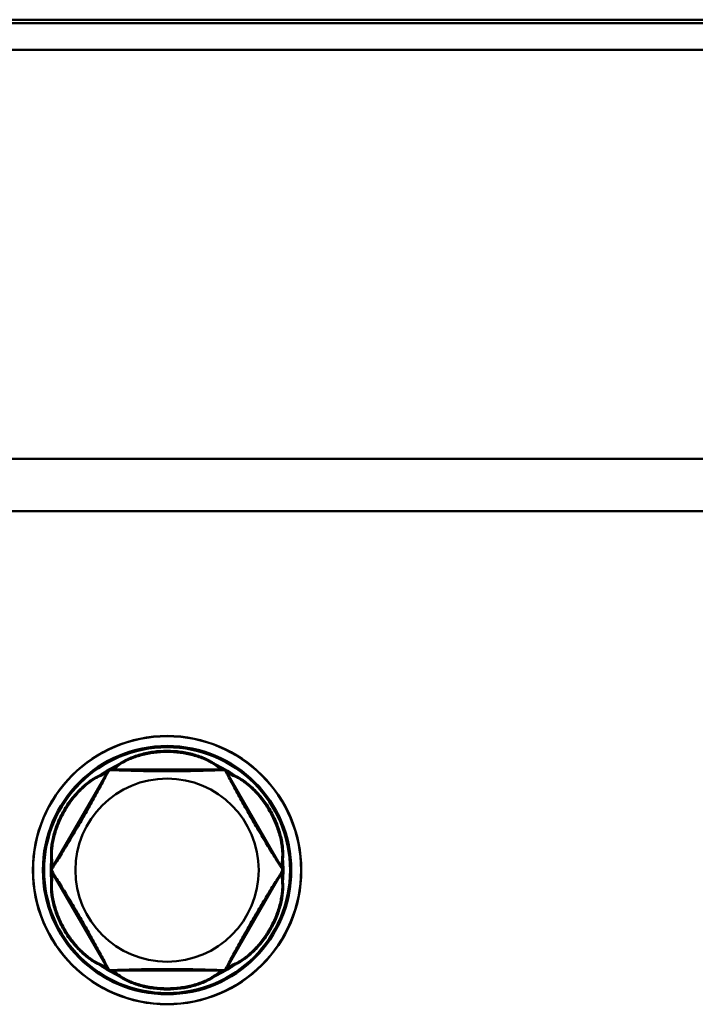
# Model space of a CAD drawing. Units: millimetres. Extents: x -139 to 100, y -184 to 148.
# Drawn here: x -44 to 0, y 84 to 148 of the extents above; entities that cross this region are included whole.
import ezdxf

# ---------------------------------------------------------------- set-up
doc = ezdxf.new("R2010")
doc.units = ezdxf.units.MM
doc.layers.add('AM_0', color=7, linetype='CONTINUOUS', lineweight=50)

# ---------------------------------------------------------------- blocks, each defined once
blk = doc.blocks.new('LABSEALCLTX0_40')
at = {"layer": 'AM_0'}
for p, q in [((85, 147.5), (-85, 147.5)), ((83.651, 147.272), (-83.651, 147.272)), ((-83.651, 145.545), (83.651, 145.545)), ((65.41, 119.108), (-65.41, 119.108)), ((-65.41, 115.725), (65.41, 115.725)), ((-41.573, 92.643), (-37.985, 98.857)), ((-37.738, 99), (-30.562, 99)), ((-30.315, 98.857), (-26.727, 92.643)), ((-37.985, 86.143), (-41.573, 92.357)), ((-26.727, 92.357), (-30.315, 86.143)), ((-30.562, 86), (-37.738, 86))]:
    blk.add_line(p, q, dxfattribs=at)
for radius in [8.677, 8.663, 8.029, 7.95, 7.948, 5.924]:
    blk.add_circle((-34.15, 92.5), radius, dxfattribs=at)
for centre, radius, start, end in [((-34.15, 92.5), 7.521, 114.45086, 125.54914), ((-34.15, 92.5), 7.521, 54.45086, 65.54914), ((-37.812, 98.757), 0.2, 120.33865, 150), ((-34.15, 92.5), 7.45, 119.66135, 120.33865), ((-37.738, 98.8), 0.2, 90, 119.66135), ((-34.15, 92.5), 6.9, 111.14981, 111.15064), ((-34.15, 92.5), 6.5, 99.88808, 99.92729), ((-34.15, 92.5), 6.5, 80.08739, 80.11192), ((-34.15, 92.5), 6.9, 68.84991, 68.85079), ((-34.15, 92.5), 7.3, 62.30713, 62.30728), ((-30.562, 98.8), 0.2, 60.33865, 90), ((-34.15, 92.5), 7.45, 59.66135, 60.33865), ((-30.488, 98.757), 0.2, 30, 59.66135), ((-34.15, 92.5), 7.3, 122.30713, 122.30728), ((-34.15, 92.5), 6.9, 128.84991, 128.85079), ((-34.15, 92.5), 6.9, 51.14981, 51.15064), ((-34.15, 92.5), 6.5, 140.08739, 140.11192), ((-34.15, 92.5), 6.5, 39.88808, 39.92729), ((-34.15, 92.5), 6.5, 159.88808, 159.92729), ((-34.15, 92.5), 6.5, 20.08739, 20.11192), ((-34.15, 92.5), 7.521, 174.45086, 185.54914), ((-34.15, 92.5), 6.9, 171.14981, 171.15064), ((-34.15, 92.5), 6.9, 8.84991, 8.85079), ((-34.15, 92.5), 7.521, 354.45086, 5.54914), ((-41.4, 92.543), 0.2, 150, 179.66135), ((-34.15, 92.5), 7.45, 179.66135, 180.33865), ((-41.4, 92.457), 0.2, 180.33865, 210), ((-34.15, 92.5), 7.3, 2.30713, 2.30728), ((-26.9, 92.543), 0.2, 0.33865, 30), ((-26.9, 92.457), 0.2, 330, 359.66135), ((-34.15, 92.5), 7.45, 359.66135, 0.33865), ((-34.15, 92.5), 7.3, 182.30713, 182.30728), ((-34.15, 92.5), 6.9, 188.84991, 188.85079), ((-34.15, 92.5), 6.9, 351.14981, 351.15064), ((-34.15, 92.5), 6.5, 200.08739, 200.11192), ((-34.15, 92.5), 6.5, 339.88808, 339.92729), ((-34.15, 92.5), 6.5, 219.88808, 219.92729), ((-34.15, 92.5), 6.5, 320.08739, 320.11192), ((-34.15, 92.5), 6.9, 231.14981, 231.15064), ((-34.15, 92.5), 6.9, 308.84991, 308.85079), ((-34.15, 92.5), 7.521, 234.45086, 245.54914), ((-37.812, 86.243), 0.2, 210, 239.66135), ((-34.15, 92.5), 7.45, 239.66135, 240.33865), ((-37.738, 86.2), 0.2, 240.33865, 270), ((-34.15, 92.5), 7.3, 242.30713, 242.30728), ((-34.15, 92.5), 6.9, 248.84991, 248.85079), ((-34.15, 92.5), 6.5, 260.08739, 260.11192), ((-34.15, 92.5), 6.5, 279.88808, 279.92729), ((-34.15, 92.5), 6.9, 291.14981, 291.15064), ((-34.15, 92.5), 7.521, 294.45086, 305.54914), ((-30.562, 86.2), 0.2, 270, 299.66135), ((-34.15, 92.5), 7.45, 299.66135, 300.33865), ((-30.488, 86.243), 0.2, 300.33865, 330), ((-34.15, 92.5), 7.3, 302.30713, 302.30728)]:
    blk.add_arc(centre, radius, start, end, dxfattribs=at)
for centre, major_axis, ratio, start_param, end_param in [((-37.182, 99.168), (-0.121, 0.159), 0.753986, 5.495379, 5.992798), ((-31.118, 99.168), (0.121, 0.159), 0.753986, 0.290387, 0.787806), ((-37.949, 98.675), (-0.105, 0.17), 0.904553, 0, 0.53875), ((-37.598, 98.878), (-0.095, 0.176), 0.904553, 5.744436, 6.283185), ((-30.702, 98.878), (0.095, 0.176), 0.904553, 0, 0.53875), ((-30.351, 98.675), (0.105, 0.17), 0.904553, 5.744436, 6.283185), ((-38.409, 98.46), (-0.078, 0.184), 0.753986, 0.290387, 0.787806), ((-29.891, 98.46), (0.078, 0.184), 0.753986, 5.495379, 5.992798), ((-41.441, 93.208), (-0.198, -0.025), 0.753986, 5.495379, 5.992798), ((-26.859, 93.208), (0.198, -0.025), 0.753986, 0.290387, 0.787806), ((-41.397, 92.703), (-0.2, 0.006), 0.904553, 5.744436, 6.283185), ((-26.903, 92.703), (0.2, 0.006), 0.904553, 0, 0.53875), ((-41.441, 91.792), (-0.198, 0.025), 0.753986, 0.290387, 0.787806), ((-41.397, 92.297), (-0.2, -0.006), 0.904553, 0, 0.53875), ((-26.903, 92.297), (0.2, -0.006), 0.904553, 5.744436, 6.283185), ((-26.859, 91.792), (0.198, 0.025), 0.753986, 5.495379, 5.992798), ((-38.409, 86.54), (-0.078, -0.184), 0.753986, 5.495379, 5.992798), ((-37.949, 86.325), (-0.105, -0.17), 0.904553, 5.744436, 6.283185), ((-30.351, 86.325), (0.105, -0.17), 0.904553, 0, 0.53875), ((-29.891, 86.54), (0.078, -0.184), 0.753986, 0.290387, 0.787806), ((-37.598, 86.122), (-0.095, -0.176), 0.904553, 0, 0.53875), ((-37.182, 85.832), (-0.121, -0.159), 0.753986, 0.290387, 0.787806), ((-31.118, 85.832), (0.121, -0.159), 0.753986, 5.495379, 5.992798), ((-30.702, 86.122), (0.095, -0.176), 0.904553, 5.744436, 6.283185)]:
    blk.add_ellipse(centre, major_axis=major_axis, ratio=ratio, start_param=start_param, end_param=end_param, dxfattribs=at)
for points, knots in [([(-37.263, 99.347), (-37.184, 99.406), (-37.091, 99.467), (-36.988, 99.526), (-36.976, 99.533), (-36.963, 99.541), (-36.949, 99.548), (-36.903, 99.574), (-36.855, 99.6), (-36.805, 99.625), (-36.78, 99.638), (-36.755, 99.65), (-36.73, 99.663), (-36.717, 99.669), (-36.704, 99.675), (-36.691, 99.681), (-36.685, 99.684), (-36.678, 99.687), (-36.672, 99.69), (-36.667, 99.693), (-36.661, 99.695), (-36.656, 99.698), (-36.417, 99.808), (-36.156, 99.904), (-35.88, 99.982), (-35.604, 100.06), (-35.32, 100.119), (-35.031, 100.158), (-34.742, 100.197), (-34.445, 100.218), (-34.151, 100.218), (-33.857, 100.218), (-33.566, 100.198), (-33.277, 100.159), (-32.988, 100.12), (-32.7, 100.061), (-32.427, 99.984), (-32.29, 99.945), (-32.156, 99.902), (-32.026, 99.855), (-31.895, 99.807), (-31.768, 99.755), (-31.649, 99.7), (-31.53, 99.645), (-31.417, 99.587), (-31.314, 99.527), (-31.288, 99.512), (-31.263, 99.497), (-31.238, 99.482), (-31.201, 99.46), (-31.166, 99.437), (-31.132, 99.414), (-31.115, 99.403), (-31.099, 99.392), (-31.083, 99.38), (-31.067, 99.369), (-31.052, 99.358), (-31.037, 99.347)], [0, 0, 0, 0, 0.000440251, 0.000440251, 0.000440251, 0.000495282, 0.000495282, 0.000495282, 0.000687892, 0.000687892, 0.000687892, 0.000784197, 0.000784197, 0.000784197, 0.00083235, 0.00083235, 0.00083235, 0.000856426, 0.000856426, 0.000856426, 0.000875215, 0.000875215, 0.000875215, 0.001755922, 0.001755922, 0.001755922, 0.002638603, 0.002638603, 0.002638603, 0.003521979, 0.003521979, 0.003521979, 0.00440251, 0.00440251, 0.00440251, 0.005283013, 0.005283013, 0.005283013, 0.005723264, 0.005723264, 0.005723264, 0.006163515, 0.006163515, 0.006163515, 0.006603766, 0.006603766, 0.006603766, 0.006713828, 0.006713828, 0.006713828, 0.006878923, 0.006878923, 0.006878923, 0.00696147, 0.00696147, 0.00696147, 0.007044017, 0.007044017, 0.007044017, 0.007044017]), ([(-31.118, 99.345), (-31.158, 99.373), (-31.2, 99.401), (-31.246, 99.43), (-31.292, 99.458), (-31.341, 99.486), (-31.392, 99.514), (-31.491, 99.568), (-31.597, 99.619), (-31.709, 99.668), (-31.714, 99.67), (-31.718, 99.672), (-31.723, 99.674), (-31.835, 99.722), (-31.954, 99.768), (-32.075, 99.81), (-32.081, 99.812), (-32.086, 99.814), (-32.092, 99.816), (-32.214, 99.857), (-32.339, 99.895), (-32.466, 99.929), (-32.472, 99.931), (-32.477, 99.932), (-32.483, 99.934), (-32.745, 100.003), (-33.021, 100.056), (-33.297, 100.091), (-33.3, 100.091), (-33.303, 100.092), (-33.307, 100.092), (-33.586, 100.127), (-33.867, 100.145), (-34.151, 100.145), (-34.434, 100.145), (-34.72, 100.127), (-34.998, 100.092), (-35.002, 100.091), (-35.005, 100.091), (-35.009, 100.09), (-35.284, 100.055), (-35.555, 100.003), (-35.819, 99.933), (-35.825, 99.932), (-35.83, 99.93), (-35.836, 99.929), (-35.964, 99.894), (-36.09, 99.856), (-36.211, 99.815), (-36.275, 99.793), (-36.337, 99.77), (-36.398, 99.747), (-36.464, 99.721), (-36.529, 99.695), (-36.592, 99.668), (-36.619, 99.656), (-36.646, 99.643), (-36.673, 99.631), (-36.715, 99.612), (-36.755, 99.592), (-36.795, 99.573), (-36.815, 99.563), (-36.834, 99.553), (-36.853, 99.543), (-36.863, 99.538), (-36.872, 99.533), (-36.882, 99.528), (-36.891, 99.523), (-36.9, 99.518), (-36.91, 99.513), (-37.011, 99.458), (-37.103, 99.401), (-37.182, 99.345)], [0, 0, 0, 0, 0.000214441, 0.000214441, 0.000214441, 0.000428882, 0.000428882, 0.000428882, 0.000841007, 0.000841007, 0.000841007, 0.000857764, 0.000857764, 0.000857764, 0.001268134, 0.001268134, 0.001268134, 0.001286646, 0.001286646, 0.001286646, 0.001697913, 0.001697913, 0.001697913, 0.001715528, 0.001715528, 0.001715528, 0.002563093, 0.002563093, 0.002563093, 0.002573292, 0.002573292, 0.002573292, 0.003431056, 0.003431056, 0.003431056, 0.004288821, 0.004288821, 0.004288821, 0.004299549, 0.004299549, 0.004299549, 0.005146585, 0.005146585, 0.005146585, 0.005164273, 0.005164273, 0.005164273, 0.005575467, 0.005575467, 0.005575467, 0.005789908, 0.005789908, 0.005789908, 0.006021109, 0.006021109, 0.006021109, 0.006121621, 0.006121621, 0.006121621, 0.006277426, 0.006277426, 0.006277426, 0.006355328, 0.006355328, 0.006355328, 0.00639428, 0.00639428, 0.00639428, 0.006433231, 0.006433231, 0.006433231, 0.006862113, 0.006862113, 0.006862113, 0.006862113]), ([(-37.913, 98.93), (-37.913, 98.93), (-37.938, 98.883), (-37.981, 98.803), (-38.002, 98.763), (-38.028, 98.714), (-38.056, 98.661), (-38.085, 98.608), (-38.116, 98.549), (-38.15, 98.486), (-38.217, 98.36), (-38.293, 98.218), (-38.372, 98.072), (-38.45, 97.925), (-38.534, 97.77), (-38.619, 97.614), (-38.788, 97.301), (-38.963, 96.982), (-39.141, 96.662), (-39.32, 96.341), (-39.503, 96.018), (-39.688, 95.696), (-39.874, 95.374), (-40.062, 95.056), (-40.25, 94.741), (-40.438, 94.427), (-40.627, 94.116), (-40.815, 93.811), (-40.908, 93.658), (-41, 93.51), (-41.088, 93.367), (-41.176, 93.225), (-41.26, 93.09), (-41.335, 92.969), (-41.41, 92.849), (-41.476, 92.742), (-41.524, 92.665), (-41.572, 92.588), (-41.6, 92.544), (-41.6, 92.544)], [0, 0, 0, 0, 0.000562207, 0.000562207, 0.000562207, 0.00084331, 0.00084331, 0.00084331, 0.001124414, 0.001124414, 0.001124414, 0.001686621, 0.001686621, 0.001686621, 0.002248828, 0.002248828, 0.002248828, 0.003373241, 0.003373241, 0.003373241, 0.004497655, 0.004497655, 0.004497655, 0.005622069, 0.005622069, 0.005622069, 0.006746483, 0.006746483, 0.006746483, 0.00730869, 0.00730869, 0.00730869, 0.007870897, 0.007870897, 0.007870897, 0.008433103, 0.008433103, 0.008433103, 0.00899531, 0.00899531, 0.00899531, 0.00899531]), ([(-37.985, 98.857), (-37.985, 98.857), (-37.985, 98.857), (-37.986, 98.857), (-37.988, 98.855), (-38, 98.848), (-38.02, 98.836), (-38.042, 98.821), (-38.075, 98.8), (-38.118, 98.773)], [0, 0, 0, 0, 0.0000428547, 0.0000428547, 0.0000428547, 0.0003428375, 0.0003428375, 0.0003428375, 0.0006856749, 0.0006856749, 0.0006856749, 0.0006856749]), ([(-38.054, 98.845), (-38.009, 98.873), (-37.974, 98.894), (-37.926, 98.922), (-37.913, 98.93), (-37.913, 98.93)], [0, 0, 0, 0, 0.0003600301, 0.0003600301, 0.0007200602, 0.0007200602, 0.0007200602, 0.0007200602]), ([(-37.837, 98.974), (-37.837, 98.974), (-37.824, 98.981), (-37.776, 99.008), (-37.74, 99.028), (-37.693, 99.053)], [0, 0, 0, 0, 0.0003599466, 0.0003599466, 0.0007198931, 0.0007198931, 0.0007198931, 0.0007198931]), ([(-30.463, 98.974), (-30.463, 98.974), (-30.516, 98.972), (-30.607, 98.969), (-30.652, 98.967), (-30.707, 98.965), (-30.768, 98.963), (-30.828, 98.961), (-30.895, 98.959), (-30.966, 98.957), (-31.109, 98.952), (-31.269, 98.947), (-31.435, 98.942), (-31.602, 98.937), (-31.778, 98.932), (-31.956, 98.927), (-32.312, 98.917), (-32.675, 98.909), (-33.042, 98.903), (-33.408, 98.898), (-33.78, 98.894), (-34.151, 98.894), (-34.523, 98.894), (-34.892, 98.898), (-35.259, 98.903), (-35.625, 98.909), (-35.989, 98.917), (-36.347, 98.927), (-36.526, 98.932), (-36.701, 98.937), (-36.868, 98.942), (-37.035, 98.947), (-37.194, 98.952), (-37.336, 98.957), (-37.478, 98.962), (-37.604, 98.966), (-37.694, 98.969), (-37.785, 98.972), (-37.837, 98.974), (-37.837, 98.974)], [0, 0, 0, 0, 0.000562207, 0.000562207, 0.000562207, 0.00084331, 0.00084331, 0.00084331, 0.001124414, 0.001124414, 0.001124414, 0.001686621, 0.001686621, 0.001686621, 0.002248828, 0.002248828, 0.002248828, 0.003373241, 0.003373241, 0.003373241, 0.004497655, 0.004497655, 0.004497655, 0.005622069, 0.005622069, 0.005622069, 0.006746483, 0.006746483, 0.006746483, 0.00730869, 0.00730869, 0.00730869, 0.007870897, 0.007870897, 0.007870897, 0.008433103, 0.008433103, 0.008433103, 0.00899531, 0.00899531, 0.00899531, 0.00899531]), ([(-37.598, 99.073), (-37.649, 99.047), (-37.687, 99.027), (-37.711, 99.015), (-37.729, 99.005), (-37.738, 99), (-37.738, 99)], [0, 0, 0, 0, 0.0003856242, 0.0003856242, 0.0003856242, 0.0006855542, 0.0006855542, 0.0006855542, 0.0006855542]), ([(-30.562, 99), (-30.562, 99), (-30.562, 99), (-30.563, 99), (-30.565, 99.002), (-30.578, 99.008), (-30.598, 99.019), (-30.622, 99.032), (-30.657, 99.05), (-30.702, 99.073)], [0, 0, 0, 0, 0.0000428547, 0.0000428547, 0.0000428547, 0.0003428375, 0.0003428375, 0.0003428375, 0.0006856749, 0.0006856749, 0.0006856749, 0.0006856749]), ([(-30.607, 99.053), (-30.56, 99.028), (-30.524, 99.008), (-30.476, 98.981), (-30.463, 98.974), (-30.463, 98.974)], [0, 0, 0, 0, 0.0003600301, 0.0003600301, 0.0007200602, 0.0007200602, 0.0007200602, 0.0007200602]), ([(-26.7, 92.544), (-26.7, 92.544), (-26.728, 92.589), (-26.776, 92.666), (-26.8, 92.704), (-26.829, 92.751), (-26.861, 92.802), (-26.893, 92.854), (-26.928, 92.91), (-26.966, 92.971), (-27.042, 93.093), (-27.126, 93.229), (-27.214, 93.37), (-27.301, 93.512), (-27.394, 93.661), (-27.487, 93.813), (-27.673, 94.117), (-27.862, 94.427), (-28.05, 94.742), (-28.239, 95.056), (-28.427, 95.377), (-28.613, 95.698), (-28.799, 96.02), (-28.981, 96.342), (-29.159, 96.662), (-29.337, 96.982), (-29.512, 97.301), (-29.683, 97.616), (-29.768, 97.774), (-29.851, 97.927), (-29.93, 98.075), (-30.009, 98.222), (-30.084, 98.362), (-30.151, 98.488), (-30.218, 98.613), (-30.277, 98.724), (-30.32, 98.804), (-30.363, 98.884), (-30.387, 98.93), (-30.387, 98.93)], [0, 0, 0, 0, 0.000562207, 0.000562207, 0.000562207, 0.00084331, 0.00084331, 0.00084331, 0.001124414, 0.001124414, 0.001124414, 0.001686621, 0.001686621, 0.001686621, 0.002248828, 0.002248828, 0.002248828, 0.003373241, 0.003373241, 0.003373241, 0.004497655, 0.004497655, 0.004497655, 0.005622069, 0.005622069, 0.005622069, 0.006746483, 0.006746483, 0.006746483, 0.00730869, 0.00730869, 0.00730869, 0.007870897, 0.007870897, 0.007870897, 0.008433103, 0.008433103, 0.008433103, 0.00899531, 0.00899531, 0.00899531, 0.00899531]), ([(-30.387, 98.93), (-30.387, 98.93), (-30.375, 98.923), (-30.327, 98.894), (-30.291, 98.873), (-30.246, 98.845)], [0, 0, 0, 0, 0.0003599466, 0.0003599466, 0.0007198931, 0.0007198931, 0.0007198931, 0.0007198931]), ([(-30.182, 98.773), (-30.23, 98.804), (-30.266, 98.827), (-30.288, 98.841), (-30.306, 98.852), (-30.315, 98.857), (-30.315, 98.857)], [0, 0, 0, 0, 0.0003856242, 0.0003856242, 0.0003856242, 0.0006855542, 0.0006855542, 0.0006855542, 0.0006855542]), ([(-41.636, 93.227), (-41.648, 93.326), (-41.654, 93.436), (-41.654, 93.555), (-41.654, 93.57), (-41.654, 93.585), (-41.654, 93.6), (-41.653, 93.653), (-41.651, 93.707), (-41.648, 93.763), (-41.647, 93.791), (-41.645, 93.819), (-41.643, 93.847), (-41.642, 93.862), (-41.641, 93.876), (-41.64, 93.89), (-41.639, 93.897), (-41.639, 93.904), (-41.638, 93.911), (-41.637, 93.917), (-41.637, 93.923), (-41.636, 93.928), (-41.612, 94.19), (-41.565, 94.465), (-41.495, 94.743), (-41.424, 95.021), (-41.333, 95.296), (-41.223, 95.566), (-41.112, 95.836), (-40.981, 96.103), (-40.834, 96.358), (-40.687, 96.612), (-40.525, 96.855), (-40.347, 97.086), (-40.168, 97.316), (-39.973, 97.536), (-39.77, 97.734), (-39.668, 97.834), (-39.564, 97.928), (-39.457, 98.017), (-39.351, 98.106), (-39.242, 98.19), (-39.135, 98.266), (-39.028, 98.342), (-38.921, 98.41), (-38.818, 98.47), (-38.792, 98.485), (-38.766, 98.499), (-38.741, 98.513), (-38.703, 98.534), (-38.665, 98.553), (-38.629, 98.571), (-38.611, 98.58), (-38.593, 98.588), (-38.575, 98.596), (-38.557, 98.604), (-38.54, 98.612), (-38.523, 98.62)], [0, 0, 0, 0, 0.000440251, 0.000440251, 0.000440251, 0.000495282, 0.000495282, 0.000495282, 0.000687892, 0.000687892, 0.000687892, 0.000784197, 0.000784197, 0.000784197, 0.00083235, 0.00083235, 0.00083235, 0.000856426, 0.000856426, 0.000856426, 0.000875215, 0.000875215, 0.000875215, 0.001755922, 0.001755922, 0.001755922, 0.002638603, 0.002638603, 0.002638603, 0.003521979, 0.003521979, 0.003521979, 0.00440251, 0.00440251, 0.00440251, 0.005283013, 0.005283013, 0.005283013, 0.005723264, 0.005723264, 0.005723264, 0.006163515, 0.006163515, 0.006163515, 0.006603766, 0.006603766, 0.006603766, 0.006713828, 0.006713828, 0.006713828, 0.006878923, 0.006878923, 0.006878923, 0.00696147, 0.00696147, 0.00696147, 0.007044017, 0.007044017, 0.007044017, 0.007044017]), ([(-38.562, 98.548), (-38.606, 98.528), (-38.652, 98.505), (-38.699, 98.479), (-38.747, 98.454), (-38.796, 98.426), (-38.846, 98.395), (-38.941, 98.337), (-39.039, 98.27), (-39.137, 98.198), (-39.141, 98.195), (-39.145, 98.192), (-39.149, 98.189), (-39.247, 98.116), (-39.347, 98.036), (-39.444, 97.952), (-39.448, 97.948), (-39.452, 97.944), (-39.457, 97.94), (-39.554, 97.855), (-39.649, 97.766), (-39.742, 97.673), (-39.746, 97.669), (-39.75, 97.665), (-39.754, 97.661), (-39.945, 97.468), (-40.129, 97.256), (-40.297, 97.035), (-40.299, 97.032), (-40.301, 97.029), (-40.303, 97.027), (-40.474, 96.802), (-40.629, 96.567), (-40.771, 96.322), (-40.913, 96.076), (-41.04, 95.82), (-41.149, 95.561), (-41.15, 95.558), (-41.151, 95.555), (-41.153, 95.551), (-41.26, 95.295), (-41.35, 95.035), (-41.422, 94.771), (-41.423, 94.765), (-41.425, 94.76), (-41.426, 94.754), (-41.461, 94.626), (-41.491, 94.498), (-41.515, 94.372), (-41.528, 94.307), (-41.54, 94.241), (-41.55, 94.177), (-41.561, 94.107), (-41.57, 94.038), (-41.578, 93.969), (-41.582, 93.939), (-41.585, 93.91), (-41.587, 93.88), (-41.591, 93.835), (-41.595, 93.79), (-41.598, 93.746), (-41.599, 93.724), (-41.6, 93.702), (-41.601, 93.68), (-41.601, 93.67), (-41.602, 93.659), (-41.602, 93.648), (-41.603, 93.638), (-41.603, 93.627), (-41.603, 93.617), (-41.606, 93.501), (-41.603, 93.393), (-41.594, 93.297)], [0, 0, 0, 0, 0.000214441, 0.000214441, 0.000214441, 0.000428882, 0.000428882, 0.000428882, 0.000841007, 0.000841007, 0.000841007, 0.000857764, 0.000857764, 0.000857764, 0.001268134, 0.001268134, 0.001268134, 0.001286646, 0.001286646, 0.001286646, 0.001697913, 0.001697913, 0.001697913, 0.001715528, 0.001715528, 0.001715528, 0.002563093, 0.002563093, 0.002563093, 0.002573292, 0.002573292, 0.002573292, 0.003431056, 0.003431056, 0.003431056, 0.004288821, 0.004288821, 0.004288821, 0.004299549, 0.004299549, 0.004299549, 0.005146585, 0.005146585, 0.005146585, 0.005164273, 0.005164273, 0.005164273, 0.005575467, 0.005575467, 0.005575467, 0.005789908, 0.005789908, 0.005789908, 0.006021109, 0.006021109, 0.006021109, 0.006121621, 0.006121621, 0.006121621, 0.006277426, 0.006277426, 0.006277426, 0.006355328, 0.006355328, 0.006355328, 0.00639428, 0.00639428, 0.00639428, 0.006433231, 0.006433231, 0.006433231, 0.006862113, 0.006862113, 0.006862113, 0.006862113]), ([(-29.777, 98.62), (-29.686, 98.58), (-29.587, 98.53), (-29.484, 98.471), (-29.472, 98.464), (-29.459, 98.456), (-29.446, 98.448), (-29.4, 98.421), (-29.354, 98.393), (-29.307, 98.362), (-29.284, 98.347), (-29.26, 98.331), (-29.237, 98.316), (-29.225, 98.308), (-29.213, 98.299), (-29.201, 98.291), (-29.195, 98.287), (-29.19, 98.283), (-29.184, 98.279), (-29.179, 98.276), (-29.175, 98.273), (-29.17, 98.269), (-28.955, 98.118), (-28.741, 97.939), (-28.536, 97.739), (-28.329, 97.539), (-28.137, 97.323), (-27.959, 97.092), (-27.78, 96.862), (-27.614, 96.615), (-27.467, 96.36), (-27.32, 96.105), (-27.191, 95.843), (-27.08, 95.574), (-26.97, 95.304), (-26.877, 95.025), (-26.807, 94.749), (-26.772, 94.612), (-26.743, 94.474), (-26.719, 94.338), (-26.695, 94.201), (-26.676, 94.065), (-26.664, 93.934), (-26.652, 93.803), (-26.646, 93.677), (-26.646, 93.557), (-26.646, 93.527), (-26.646, 93.498), (-26.647, 93.469), (-26.648, 93.426), (-26.65, 93.384), (-26.653, 93.343), (-26.654, 93.323), (-26.656, 93.303), (-26.658, 93.284), (-26.66, 93.265), (-26.662, 93.246), (-26.664, 93.227)], [0, 0, 0, 0, 0.000440251, 0.000440251, 0.000440251, 0.000495282, 0.000495282, 0.000495282, 0.000687892, 0.000687892, 0.000687892, 0.000784197, 0.000784197, 0.000784197, 0.00083235, 0.00083235, 0.00083235, 0.000856426, 0.000856426, 0.000856426, 0.000875215, 0.000875215, 0.000875215, 0.001755922, 0.001755922, 0.001755922, 0.002638603, 0.002638603, 0.002638603, 0.003521979, 0.003521979, 0.003521979, 0.00440251, 0.00440251, 0.00440251, 0.005283013, 0.005283013, 0.005283013, 0.005723264, 0.005723264, 0.005723264, 0.006163515, 0.006163515, 0.006163515, 0.006603766, 0.006603766, 0.006603766, 0.006713828, 0.006713828, 0.006713828, 0.006878923, 0.006878923, 0.006878923, 0.00696147, 0.00696147, 0.00696147, 0.007044017, 0.007044017, 0.007044017, 0.007044017]), ([(-26.706, 93.297), (-26.702, 93.345), (-26.699, 93.396), (-26.697, 93.45), (-26.695, 93.504), (-26.695, 93.561), (-26.697, 93.619), (-26.7, 93.731), (-26.708, 93.849), (-26.722, 93.97), (-26.723, 93.975), (-26.723, 93.98), (-26.724, 93.985), (-26.738, 94.106), (-26.757, 94.232), (-26.782, 94.359), (-26.783, 94.364), (-26.784, 94.37), (-26.785, 94.376), (-26.81, 94.502), (-26.84, 94.629), (-26.874, 94.756), (-26.876, 94.762), (-26.877, 94.767), (-26.879, 94.773), (-26.95, 95.035), (-27.042, 95.3), (-27.149, 95.556), (-27.151, 95.56), (-27.152, 95.563), (-27.153, 95.566), (-27.262, 95.825), (-27.388, 96.078), (-27.53, 96.323), (-27.671, 96.569), (-27.83, 96.807), (-28, 97.031), (-28.002, 97.033), (-28.004, 97.036), (-28.006, 97.039), (-28.174, 97.26), (-28.355, 97.468), (-28.547, 97.662), (-28.551, 97.666), (-28.556, 97.67), (-28.56, 97.674), (-28.653, 97.768), (-28.749, 97.858), (-28.846, 97.942), (-28.896, 97.986), (-28.947, 98.029), (-28.998, 98.07), (-29.053, 98.115), (-29.108, 98.158), (-29.164, 98.198), (-29.188, 98.216), (-29.212, 98.234), (-29.236, 98.251), (-29.273, 98.277), (-29.31, 98.303), (-29.347, 98.327), (-29.366, 98.339), (-29.384, 98.351), (-29.402, 98.362), (-29.411, 98.368), (-29.42, 98.374), (-29.429, 98.38), (-29.439, 98.385), (-29.448, 98.391), (-29.456, 98.396), (-29.555, 98.457), (-29.65, 98.508), (-29.738, 98.548)], [0, 0, 0, 0, 0.000214441, 0.000214441, 0.000214441, 0.000428882, 0.000428882, 0.000428882, 0.000841007, 0.000841007, 0.000841007, 0.000857764, 0.000857764, 0.000857764, 0.001268134, 0.001268134, 0.001268134, 0.001286646, 0.001286646, 0.001286646, 0.001697913, 0.001697913, 0.001697913, 0.001715528, 0.001715528, 0.001715528, 0.002563093, 0.002563093, 0.002563093, 0.002573292, 0.002573292, 0.002573292, 0.003431056, 0.003431056, 0.003431056, 0.004288821, 0.004288821, 0.004288821, 0.004299549, 0.004299549, 0.004299549, 0.005146585, 0.005146585, 0.005146585, 0.005164273, 0.005164273, 0.005164273, 0.005575467, 0.005575467, 0.005575467, 0.005789908, 0.005789908, 0.005789908, 0.006021109, 0.006021109, 0.006021109, 0.006121621, 0.006121621, 0.006121621, 0.006277426, 0.006277426, 0.006277426, 0.006355328, 0.006355328, 0.006355328, 0.00639428, 0.00639428, 0.00639428, 0.006433231, 0.006433231, 0.006433231, 0.006862113, 0.006862113, 0.006862113, 0.006862113]), ([(-41.6, 92.544), (-41.6, 92.544), (-41.6, 92.558), (-41.599, 92.614), (-41.599, 92.655), (-41.597, 92.708)], [0, 0, 0, 0, 0.0003599466, 0.0003599466, 0.0007198931, 0.0007198931, 0.0007198931, 0.0007198931]), ([(-41.6, 92.456), (-41.6, 92.456), (-41.572, 92.411), (-41.524, 92.334), (-41.5, 92.296), (-41.471, 92.249), (-41.439, 92.198), (-41.407, 92.146), (-41.372, 92.09), (-41.334, 92.029), (-41.258, 91.907), (-41.174, 91.771), (-41.086, 91.63), (-40.999, 91.488), (-40.906, 91.339), (-40.813, 91.187), (-40.627, 90.883), (-40.438, 90.573), (-40.25, 90.258), (-40.061, 89.944), (-39.873, 89.623), (-39.687, 89.302), (-39.501, 88.98), (-39.319, 88.658), (-39.141, 88.338), (-38.963, 88.018), (-38.788, 87.699), (-38.617, 87.384), (-38.532, 87.226), (-38.449, 87.073), (-38.37, 86.925), (-38.291, 86.778), (-38.216, 86.638), (-38.149, 86.512), (-38.082, 86.387), (-38.023, 86.276), (-37.98, 86.196), (-37.937, 86.116), (-37.913, 86.07), (-37.913, 86.07)], [0, 0, 0, 0, 0.000562207, 0.000562207, 0.000562207, 0.00084331, 0.00084331, 0.00084331, 0.001124414, 0.001124414, 0.001124414, 0.001686621, 0.001686621, 0.001686621, 0.002248828, 0.002248828, 0.002248828, 0.003373241, 0.003373241, 0.003373241, 0.004497655, 0.004497655, 0.004497655, 0.005622069, 0.005622069, 0.005622069, 0.006746483, 0.006746483, 0.006746483, 0.00730869, 0.00730869, 0.00730869, 0.007870897, 0.007870897, 0.007870897, 0.008433103, 0.008433103, 0.008433103, 0.00899531, 0.00899531, 0.00899531, 0.00899531]), ([(-41.597, 92.292), (-41.599, 92.345), (-41.599, 92.386), (-41.6, 92.441), (-41.6, 92.456), (-41.6, 92.456)], [0, 0, 0, 0, 0.0003600301, 0.0003600301, 0.0007200602, 0.0007200602, 0.0007200602, 0.0007200602]), ([(-41.566, 92.8), (-41.569, 92.743), (-41.571, 92.7), (-41.572, 92.674), (-41.573, 92.653), (-41.573, 92.643), (-41.573, 92.643)], [0, 0, 0, 0, 0.0003856242, 0.0003856242, 0.0003856242, 0.0006855542, 0.0006855542, 0.0006855542, 0.0006855542]), ([(-41.573, 92.357), (-41.573, 92.357), (-41.573, 92.357), (-41.573, 92.356), (-41.573, 92.353), (-41.573, 92.34), (-41.572, 92.316), (-41.571, 92.29), (-41.569, 92.251), (-41.566, 92.2)], [0, 0, 0, 0, 0.0000428547, 0.0000428547, 0.0000428547, 0.0003428375, 0.0003428375, 0.0003428375, 0.0006856749, 0.0006856749, 0.0006856749, 0.0006856749]), ([(-30.387, 86.07), (-30.387, 86.07), (-30.362, 86.117), (-30.319, 86.197), (-30.298, 86.237), (-30.272, 86.286), (-30.244, 86.339), (-30.215, 86.392), (-30.184, 86.451), (-30.15, 86.514), (-30.083, 86.64), (-30.007, 86.782), (-29.928, 86.928), (-29.85, 87.075), (-29.766, 87.23), (-29.681, 87.386), (-29.512, 87.699), (-29.337, 88.018), (-29.159, 88.338), (-28.98, 88.659), (-28.797, 88.982), (-28.612, 89.304), (-28.426, 89.626), (-28.238, 89.944), (-28.05, 90.259), (-27.862, 90.573), (-27.673, 90.884), (-27.485, 91.189), (-27.392, 91.342), (-27.3, 91.49), (-27.212, 91.633), (-27.124, 91.775), (-27.04, 91.91), (-26.965, 92.031), (-26.89, 92.151), (-26.824, 92.258), (-26.776, 92.335), (-26.728, 92.412), (-26.7, 92.456), (-26.7, 92.456)], [0, 0, 0, 0, 0.000562207, 0.000562207, 0.000562207, 0.00084331, 0.00084331, 0.00084331, 0.001124414, 0.001124414, 0.001124414, 0.001686621, 0.001686621, 0.001686621, 0.002248828, 0.002248828, 0.002248828, 0.003373241, 0.003373241, 0.003373241, 0.004497655, 0.004497655, 0.004497655, 0.005622069, 0.005622069, 0.005622069, 0.006746483, 0.006746483, 0.006746483, 0.00730869, 0.00730869, 0.00730869, 0.007870897, 0.007870897, 0.007870897, 0.008433103, 0.008433103, 0.008433103, 0.00899531, 0.00899531, 0.00899531, 0.00899531]), ([(-26.727, 92.643), (-26.727, 92.643), (-26.727, 92.643), (-26.727, 92.644), (-26.727, 92.647), (-26.727, 92.66), (-26.728, 92.684), (-26.729, 92.71), (-26.731, 92.749), (-26.734, 92.8)], [0, 0, 0, 0, 0.0000428547, 0.0000428547, 0.0000428547, 0.0003428375, 0.0003428375, 0.0003428375, 0.0006856749, 0.0006856749, 0.0006856749, 0.0006856749]), ([(-26.734, 92.2), (-26.731, 92.257), (-26.729, 92.3), (-26.728, 92.326), (-26.727, 92.347), (-26.727, 92.357), (-26.727, 92.357)], [0, 0, 0, 0, 0.0003856242, 0.0003856242, 0.0003856242, 0.0006855542, 0.0006855542, 0.0006855542, 0.0006855542]), ([(-26.703, 92.708), (-26.701, 92.655), (-26.701, 92.614), (-26.7, 92.559), (-26.7, 92.544), (-26.7, 92.544)], [0, 0, 0, 0, 0.0003600301, 0.0003600301, 0.0007200602, 0.0007200602, 0.0007200602, 0.0007200602]), ([(-26.7, 92.456), (-26.7, 92.456), (-26.7, 92.442), (-26.701, 92.386), (-26.701, 92.345), (-26.703, 92.292)], [0, 0, 0, 0, 0.0003599466, 0.0003599466, 0.0007198931, 0.0007198931, 0.0007198931, 0.0007198931]), ([(-38.523, 86.38), (-38.614, 86.42), (-38.713, 86.47), (-38.816, 86.529), (-38.828, 86.536), (-38.841, 86.544), (-38.854, 86.552), (-38.9, 86.579), (-38.946, 86.607), (-38.993, 86.638), (-39.016, 86.653), (-39.04, 86.669), (-39.063, 86.684), (-39.075, 86.692), (-39.087, 86.701), (-39.099, 86.709), (-39.105, 86.713), (-39.11, 86.717), (-39.116, 86.721), (-39.121, 86.724), (-39.125, 86.727), (-39.13, 86.731), (-39.345, 86.882), (-39.559, 87.061), (-39.764, 87.261), (-39.971, 87.461), (-40.163, 87.677), (-40.341, 87.908), (-40.52, 88.138), (-40.686, 88.385), (-40.833, 88.64), (-40.98, 88.895), (-41.109, 89.157), (-41.22, 89.426), (-41.33, 89.696), (-41.423, 89.975), (-41.493, 90.251), (-41.528, 90.388), (-41.557, 90.526), (-41.581, 90.662), (-41.605, 90.799), (-41.624, 90.935), (-41.636, 91.066), (-41.648, 91.197), (-41.654, 91.323), (-41.654, 91.443), (-41.654, 91.473), (-41.654, 91.502), (-41.653, 91.531), (-41.652, 91.574), (-41.65, 91.616), (-41.647, 91.657), (-41.646, 91.677), (-41.644, 91.697), (-41.642, 91.716), (-41.64, 91.735), (-41.638, 91.754), (-41.636, 91.773)], [0, 0, 0, 0, 0.000440251, 0.000440251, 0.000440251, 0.000495282, 0.000495282, 0.000495282, 0.000687892, 0.000687892, 0.000687892, 0.000784197, 0.000784197, 0.000784197, 0.00083235, 0.00083235, 0.00083235, 0.000856426, 0.000856426, 0.000856426, 0.000875215, 0.000875215, 0.000875215, 0.001755922, 0.001755922, 0.001755922, 0.002638603, 0.002638603, 0.002638603, 0.003521979, 0.003521979, 0.003521979, 0.00440251, 0.00440251, 0.00440251, 0.005283013, 0.005283013, 0.005283013, 0.005723264, 0.005723264, 0.005723264, 0.006163515, 0.006163515, 0.006163515, 0.006603766, 0.006603766, 0.006603766, 0.006713828, 0.006713828, 0.006713828, 0.006878923, 0.006878923, 0.006878923, 0.00696147, 0.00696147, 0.00696147, 0.007044017, 0.007044017, 0.007044017, 0.007044017]), ([(-41.594, 91.703), (-41.598, 91.655), (-41.601, 91.604), (-41.603, 91.55), (-41.605, 91.496), (-41.605, 91.439), (-41.603, 91.381), (-41.6, 91.269), (-41.592, 91.151), (-41.578, 91.03), (-41.577, 91.025), (-41.577, 91.02), (-41.576, 91.015), (-41.562, 90.894), (-41.543, 90.768), (-41.518, 90.641), (-41.517, 90.636), (-41.516, 90.63), (-41.515, 90.624), (-41.49, 90.498), (-41.46, 90.371), (-41.426, 90.244), (-41.424, 90.238), (-41.423, 90.233), (-41.421, 90.227), (-41.35, 89.965), (-41.258, 89.7), (-41.151, 89.444), (-41.149, 89.44), (-41.148, 89.437), (-41.147, 89.434), (-41.038, 89.175), (-40.912, 88.922), (-40.77, 88.677), (-40.629, 88.431), (-40.47, 88.193), (-40.3, 87.969), (-40.298, 87.967), (-40.296, 87.964), (-40.294, 87.961), (-40.126, 87.74), (-39.945, 87.532), (-39.753, 87.338), (-39.749, 87.334), (-39.744, 87.33), (-39.74, 87.326), (-39.647, 87.232), (-39.551, 87.142), (-39.454, 87.058), (-39.404, 87.014), (-39.353, 86.971), (-39.302, 86.93), (-39.247, 86.885), (-39.192, 86.842), (-39.136, 86.802), (-39.112, 86.784), (-39.088, 86.766), (-39.064, 86.749), (-39.027, 86.723), (-38.99, 86.697), (-38.953, 86.673), (-38.934, 86.661), (-38.916, 86.649), (-38.898, 86.638), (-38.889, 86.632), (-38.88, 86.626), (-38.871, 86.62), (-38.861, 86.615), (-38.852, 86.609), (-38.844, 86.604), (-38.745, 86.543), (-38.65, 86.492), (-38.562, 86.452)], [0, 0, 0, 0, 0.000214441, 0.000214441, 0.000214441, 0.000428882, 0.000428882, 0.000428882, 0.000841007, 0.000841007, 0.000841007, 0.000857764, 0.000857764, 0.000857764, 0.001268134, 0.001268134, 0.001268134, 0.001286646, 0.001286646, 0.001286646, 0.001697913, 0.001697913, 0.001697913, 0.001715528, 0.001715528, 0.001715528, 0.002563093, 0.002563093, 0.002563093, 0.002573292, 0.002573292, 0.002573292, 0.003431056, 0.003431056, 0.003431056, 0.004288821, 0.004288821, 0.004288821, 0.004299549, 0.004299549, 0.004299549, 0.005146585, 0.005146585, 0.005146585, 0.005164273, 0.005164273, 0.005164273, 0.005575467, 0.005575467, 0.005575467, 0.005789908, 0.005789908, 0.005789908, 0.006021109, 0.006021109, 0.006021109, 0.006121621, 0.006121621, 0.006121621, 0.006277426, 0.006277426, 0.006277426, 0.006355328, 0.006355328, 0.006355328, 0.00639428, 0.00639428, 0.00639428, 0.006433231, 0.006433231, 0.006433231, 0.006862113, 0.006862113, 0.006862113, 0.006862113]), ([(-26.664, 91.773), (-26.652, 91.674), (-26.646, 91.564), (-26.646, 91.445), (-26.646, 91.43), (-26.646, 91.415), (-26.646, 91.4), (-26.647, 91.347), (-26.649, 91.293), (-26.652, 91.237), (-26.653, 91.209), (-26.655, 91.181), (-26.657, 91.153), (-26.658, 91.138), (-26.659, 91.124), (-26.66, 91.11), (-26.661, 91.103), (-26.661, 91.096), (-26.662, 91.089), (-26.663, 91.083), (-26.663, 91.077), (-26.664, 91.072), (-26.688, 90.81), (-26.735, 90.535), (-26.805, 90.257), (-26.876, 89.979), (-26.967, 89.704), (-27.077, 89.434), (-27.188, 89.164), (-27.319, 88.897), (-27.466, 88.642), (-27.613, 88.388), (-27.775, 88.145), (-27.953, 87.914), (-28.132, 87.684), (-28.327, 87.464), (-28.53, 87.266), (-28.632, 87.166), (-28.736, 87.072), (-28.843, 86.983), (-28.949, 86.894), (-29.058, 86.81), (-29.165, 86.734), (-29.272, 86.658), (-29.379, 86.59), (-29.482, 86.53), (-29.508, 86.515), (-29.534, 86.501), (-29.559, 86.487), (-29.597, 86.466), (-29.635, 86.447), (-29.671, 86.429), (-29.689, 86.42), (-29.707, 86.412), (-29.725, 86.404), (-29.743, 86.396), (-29.76, 86.388), (-29.777, 86.38)], [0, 0, 0, 0, 0.000440251, 0.000440251, 0.000440251, 0.000495282, 0.000495282, 0.000495282, 0.000687892, 0.000687892, 0.000687892, 0.000784197, 0.000784197, 0.000784197, 0.00083235, 0.00083235, 0.00083235, 0.000856426, 0.000856426, 0.000856426, 0.000875215, 0.000875215, 0.000875215, 0.001755922, 0.001755922, 0.001755922, 0.002638603, 0.002638603, 0.002638603, 0.003521979, 0.003521979, 0.003521979, 0.00440251, 0.00440251, 0.00440251, 0.005283013, 0.005283013, 0.005283013, 0.005723264, 0.005723264, 0.005723264, 0.006163515, 0.006163515, 0.006163515, 0.006603766, 0.006603766, 0.006603766, 0.006713828, 0.006713828, 0.006713828, 0.006878923, 0.006878923, 0.006878923, 0.00696147, 0.00696147, 0.00696147, 0.007044017, 0.007044017, 0.007044017, 0.007044017]), ([(-29.738, 86.452), (-29.694, 86.472), (-29.648, 86.495), (-29.601, 86.521), (-29.553, 86.546), (-29.504, 86.574), (-29.454, 86.605), (-29.359, 86.663), (-29.261, 86.73), (-29.163, 86.802), (-29.159, 86.805), (-29.155, 86.808), (-29.151, 86.811), (-29.053, 86.884), (-28.953, 86.964), (-28.856, 87.048), (-28.852, 87.052), (-28.848, 87.056), (-28.843, 87.06), (-28.746, 87.145), (-28.651, 87.234), (-28.558, 87.327), (-28.554, 87.331), (-28.55, 87.335), (-28.546, 87.339), (-28.355, 87.532), (-28.171, 87.744), (-28.003, 87.965), (-28.001, 87.968), (-27.999, 87.971), (-27.997, 87.973), (-27.826, 88.198), (-27.671, 88.433), (-27.529, 88.678), (-27.387, 88.924), (-27.26, 89.18), (-27.151, 89.439), (-27.15, 89.442), (-27.149, 89.445), (-27.147, 89.449), (-27.04, 89.705), (-26.95, 89.965), (-26.878, 90.229), (-26.877, 90.235), (-26.875, 90.24), (-26.874, 90.246), (-26.839, 90.374), (-26.809, 90.502), (-26.785, 90.628), (-26.772, 90.693), (-26.76, 90.759), (-26.75, 90.823), (-26.739, 90.893), (-26.73, 90.962), (-26.722, 91.031), (-26.718, 91.061), (-26.715, 91.09), (-26.713, 91.12), (-26.709, 91.165), (-26.705, 91.21), (-26.702, 91.254), (-26.701, 91.276), (-26.7, 91.298), (-26.699, 91.32), (-26.699, 91.33), (-26.698, 91.341), (-26.698, 91.352), (-26.697, 91.362), (-26.697, 91.373), (-26.697, 91.383), (-26.694, 91.499), (-26.697, 91.607), (-26.706, 91.703)], [0, 0, 0, 0, 0.000214441, 0.000214441, 0.000214441, 0.000428882, 0.000428882, 0.000428882, 0.000841007, 0.000841007, 0.000841007, 0.000857764, 0.000857764, 0.000857764, 0.001268134, 0.001268134, 0.001268134, 0.001286646, 0.001286646, 0.001286646, 0.001697913, 0.001697913, 0.001697913, 0.001715528, 0.001715528, 0.001715528, 0.002563093, 0.002563093, 0.002563093, 0.002573292, 0.002573292, 0.002573292, 0.003431056, 0.003431056, 0.003431056, 0.004288821, 0.004288821, 0.004288821, 0.004299549, 0.004299549, 0.004299549, 0.005146585, 0.005146585, 0.005146585, 0.005164273, 0.005164273, 0.005164273, 0.005575467, 0.005575467, 0.005575467, 0.005789908, 0.005789908, 0.005789908, 0.006021109, 0.006021109, 0.006021109, 0.006121621, 0.006121621, 0.006121621, 0.006277426, 0.006277426, 0.006277426, 0.006355328, 0.006355328, 0.006355328, 0.00639428, 0.00639428, 0.00639428, 0.006433231, 0.006433231, 0.006433231, 0.006862113, 0.006862113, 0.006862113, 0.006862113]), ([(-38.118, 86.227), (-38.07, 86.196), (-38.034, 86.173), (-38.012, 86.159), (-37.994, 86.148), (-37.985, 86.143), (-37.985, 86.143)], [0, 0, 0, 0, 0.0003856242, 0.0003856242, 0.0003856242, 0.0006855542, 0.0006855542, 0.0006855542, 0.0006855542]), ([(-37.913, 86.07), (-37.913, 86.07), (-37.925, 86.077), (-37.973, 86.106), (-38.009, 86.127), (-38.054, 86.155)], [0, 0, 0, 0, 0.0003599466, 0.0003599466, 0.0007198931, 0.0007198931, 0.0007198931, 0.0007198931]), ([(-37.837, 86.026), (-37.837, 86.026), (-37.784, 86.028), (-37.693, 86.031), (-37.648, 86.033), (-37.593, 86.035), (-37.532, 86.037), (-37.472, 86.039), (-37.405, 86.041), (-37.334, 86.043), (-37.191, 86.048), (-37.031, 86.053), (-36.865, 86.058), (-36.698, 86.063), (-36.522, 86.068), (-36.344, 86.073), (-35.988, 86.083), (-35.625, 86.091), (-35.258, 86.097), (-34.892, 86.102), (-34.52, 86.106), (-34.149, 86.106), (-33.777, 86.106), (-33.408, 86.102), (-33.041, 86.097), (-32.675, 86.091), (-32.311, 86.083), (-31.953, 86.073), (-31.774, 86.068), (-31.599, 86.063), (-31.432, 86.058), (-31.265, 86.053), (-31.106, 86.048), (-30.964, 86.043), (-30.822, 86.038), (-30.696, 86.034), (-30.606, 86.031), (-30.515, 86.028), (-30.463, 86.026), (-30.463, 86.026)], [0, 0, 0, 0, 0.000562207, 0.000562207, 0.000562207, 0.00084331, 0.00084331, 0.00084331, 0.001124414, 0.001124414, 0.001124414, 0.001686621, 0.001686621, 0.001686621, 0.002248828, 0.002248828, 0.002248828, 0.003373241, 0.003373241, 0.003373241, 0.004497655, 0.004497655, 0.004497655, 0.005622069, 0.005622069, 0.005622069, 0.006746483, 0.006746483, 0.006746483, 0.00730869, 0.00730869, 0.00730869, 0.007870897, 0.007870897, 0.007870897, 0.008433103, 0.008433103, 0.008433103, 0.00899531, 0.00899531, 0.00899531, 0.00899531]), ([(-37.693, 85.947), (-37.74, 85.972), (-37.776, 85.992), (-37.824, 86.019), (-37.837, 86.026), (-37.837, 86.026)], [0, 0, 0, 0, 0.0003600301, 0.0003600301, 0.0007200602, 0.0007200602, 0.0007200602, 0.0007200602]), ([(-37.738, 86), (-37.738, 86), (-37.738, 86), (-37.737, 86), (-37.735, 85.998), (-37.722, 85.992), (-37.702, 85.981), (-37.678, 85.968), (-37.643, 85.95), (-37.598, 85.927)], [0, 0, 0, 0, 0.0000428547, 0.0000428547, 0.0000428547, 0.0003428375, 0.0003428375, 0.0003428375, 0.0006856749, 0.0006856749, 0.0006856749, 0.0006856749]), ([(-30.702, 85.927), (-30.651, 85.953), (-30.613, 85.973), (-30.589, 85.985), (-30.571, 85.995), (-30.562, 86), (-30.562, 86)], [0, 0, 0, 0, 0.0003856242, 0.0003856242, 0.0003856242, 0.0006855542, 0.0006855542, 0.0006855542, 0.0006855542]), ([(-30.463, 86.026), (-30.463, 86.026), (-30.476, 86.019), (-30.524, 85.992), (-30.56, 85.972), (-30.607, 85.947)], [0, 0, 0, 0, 0.0003599466, 0.0003599466, 0.0007198931, 0.0007198931, 0.0007198931, 0.0007198931]), ([(-30.246, 86.155), (-30.291, 86.127), (-30.326, 86.106), (-30.374, 86.078), (-30.387, 86.07), (-30.387, 86.07)], [0, 0, 0, 0, 0.0003600301, 0.0003600301, 0.0007200602, 0.0007200602, 0.0007200602, 0.0007200602]), ([(-30.315, 86.143), (-30.315, 86.143), (-30.315, 86.143), (-30.314, 86.143), (-30.312, 86.145), (-30.3, 86.152), (-30.28, 86.164), (-30.258, 86.179), (-30.225, 86.2), (-30.182, 86.227)], [0, 0, 0, 0, 0.0000428547, 0.0000428547, 0.0000428547, 0.0003428375, 0.0003428375, 0.0003428375, 0.0006856749, 0.0006856749, 0.0006856749, 0.0006856749]), ([(-31.037, 85.653), (-31.116, 85.594), (-31.209, 85.533), (-31.312, 85.474), (-31.324, 85.467), (-31.337, 85.459), (-31.351, 85.452), (-31.397, 85.426), (-31.445, 85.4), (-31.495, 85.375), (-31.52, 85.362), (-31.545, 85.35), (-31.57, 85.337), (-31.583, 85.331), (-31.596, 85.325), (-31.609, 85.319), (-31.615, 85.316), (-31.622, 85.313), (-31.628, 85.31), (-31.633, 85.307), (-31.639, 85.305), (-31.644, 85.302), (-31.883, 85.192), (-32.144, 85.096), (-32.42, 85.018), (-32.696, 84.94), (-32.98, 84.881), (-33.269, 84.842), (-33.558, 84.803), (-33.855, 84.782), (-34.149, 84.782), (-34.443, 84.782), (-34.734, 84.802), (-35.023, 84.841), (-35.312, 84.88), (-35.6, 84.939), (-35.873, 85.016), (-36.01, 85.055), (-36.144, 85.098), (-36.274, 85.145), (-36.405, 85.193), (-36.532, 85.245), (-36.651, 85.3), (-36.77, 85.355), (-36.883, 85.413), (-36.986, 85.473), (-37.012, 85.488), (-37.037, 85.503), (-37.062, 85.518), (-37.099, 85.54), (-37.134, 85.563), (-37.168, 85.586), (-37.185, 85.597), (-37.201, 85.608), (-37.217, 85.62), (-37.233, 85.631), (-37.248, 85.642), (-37.263, 85.653)], [0, 0, 0, 0, 0.000440251, 0.000440251, 0.000440251, 0.000495282, 0.000495282, 0.000495282, 0.000687892, 0.000687892, 0.000687892, 0.000784197, 0.000784197, 0.000784197, 0.00083235, 0.00083235, 0.00083235, 0.000856426, 0.000856426, 0.000856426, 0.000875215, 0.000875215, 0.000875215, 0.001755922, 0.001755922, 0.001755922, 0.002638603, 0.002638603, 0.002638603, 0.003521979, 0.003521979, 0.003521979, 0.00440251, 0.00440251, 0.00440251, 0.005283013, 0.005283013, 0.005283013, 0.005723264, 0.005723264, 0.005723264, 0.006163515, 0.006163515, 0.006163515, 0.006603766, 0.006603766, 0.006603766, 0.006713828, 0.006713828, 0.006713828, 0.006878923, 0.006878923, 0.006878923, 0.00696147, 0.00696147, 0.00696147, 0.007044017, 0.007044017, 0.007044017, 0.007044017]), ([(-37.182, 85.655), (-37.142, 85.627), (-37.1, 85.599), (-37.054, 85.57), (-37.008, 85.542), (-36.959, 85.514), (-36.908, 85.486), (-36.809, 85.432), (-36.703, 85.381), (-36.591, 85.332), (-36.586, 85.33), (-36.582, 85.328), (-36.577, 85.326), (-36.465, 85.278), (-36.346, 85.232), (-36.225, 85.19), (-36.219, 85.188), (-36.214, 85.186), (-36.208, 85.184), (-36.086, 85.143), (-35.961, 85.105), (-35.834, 85.071), (-35.828, 85.069), (-35.823, 85.068), (-35.817, 85.066), (-35.555, 84.997), (-35.279, 84.944), (-35.003, 84.909), (-35, 84.909), (-34.997, 84.908), (-34.993, 84.908), (-34.714, 84.873), (-34.433, 84.855), (-34.149, 84.855), (-33.866, 84.855), (-33.58, 84.873), (-33.302, 84.908), (-33.298, 84.909), (-33.295, 84.909), (-33.291, 84.91), (-33.016, 84.945), (-32.745, 84.997), (-32.481, 85.067), (-32.475, 85.068), (-32.47, 85.07), (-32.464, 85.071), (-32.336, 85.106), (-32.21, 85.144), (-32.089, 85.185), (-32.025, 85.207), (-31.963, 85.23), (-31.902, 85.253), (-31.836, 85.279), (-31.771, 85.305), (-31.708, 85.332), (-31.681, 85.344), (-31.654, 85.357), (-31.627, 85.369), (-31.585, 85.388), (-31.545, 85.408), (-31.505, 85.427), (-31.485, 85.437), (-31.466, 85.447), (-31.447, 85.457), (-31.437, 85.462), (-31.428, 85.467), (-31.418, 85.472), (-31.409, 85.477), (-31.4, 85.482), (-31.39, 85.487), (-31.289, 85.542), (-31.197, 85.599), (-31.118, 85.655)], [0, 0, 0, 0, 0.000214441, 0.000214441, 0.000214441, 0.000428882, 0.000428882, 0.000428882, 0.000841007, 0.000841007, 0.000841007, 0.000857764, 0.000857764, 0.000857764, 0.001268134, 0.001268134, 0.001268134, 0.001286646, 0.001286646, 0.001286646, 0.001697913, 0.001697913, 0.001697913, 0.001715528, 0.001715528, 0.001715528, 0.002563093, 0.002563093, 0.002563093, 0.002573292, 0.002573292, 0.002573292, 0.003431056, 0.003431056, 0.003431056, 0.004288821, 0.004288821, 0.004288821, 0.004299549, 0.004299549, 0.004299549, 0.005146585, 0.005146585, 0.005146585, 0.005164273, 0.005164273, 0.005164273, 0.005575467, 0.005575467, 0.005575467, 0.005789908, 0.005789908, 0.005789908, 0.006021109, 0.006021109, 0.006021109, 0.006121621, 0.006121621, 0.006121621, 0.006277426, 0.006277426, 0.006277426, 0.006355328, 0.006355328, 0.006355328, 0.00639428, 0.00639428, 0.00639428, 0.006433231, 0.006433231, 0.006433231, 0.006862113, 0.006862113, 0.006862113, 0.006862113])]:
    blk.add_open_spline(points, degree=3, knots=knots, dxfattribs=at)
for points in [[(-37.693, 99.053), (-37.57, 99.12), (-37.433, 99.222), (-37.263, 99.347)], [(-37.182, 99.345), (-37.347, 99.228), (-37.479, 99.133), (-37.598, 99.073)], [(-30.702, 99.073), (-30.821, 99.133), (-30.953, 99.228), (-31.118, 99.345)], [(-31.037, 99.347), (-30.867, 99.222), (-30.73, 99.12), (-30.607, 99.053)], [(-38.118, 98.773), (-38.23, 98.7), (-38.378, 98.632), (-38.562, 98.548)], [(-38.523, 98.62), (-38.33, 98.704), (-38.173, 98.772), (-38.054, 98.845)], [(-30.246, 98.845), (-30.127, 98.772), (-29.97, 98.704), (-29.777, 98.62)], [(-29.738, 98.548), (-29.922, 98.632), (-30.07, 98.7), (-30.182, 98.773)], [(-41.597, 92.708), (-41.593, 92.848), (-41.613, 93.018), (-41.636, 93.227)], [(-41.594, 93.297), (-41.575, 93.096), (-41.559, 92.933), (-41.566, 92.8)], [(-26.734, 92.8), (-26.741, 92.933), (-26.725, 93.096), (-26.706, 93.297)], [(-26.664, 93.227), (-26.687, 93.018), (-26.707, 92.848), (-26.703, 92.708)], [(-41.636, 91.773), (-41.613, 91.982), (-41.593, 92.152), (-41.597, 92.292)], [(-41.566, 92.2), (-41.559, 92.067), (-41.575, 91.904), (-41.594, 91.703)], [(-26.706, 91.703), (-26.725, 91.904), (-26.741, 92.067), (-26.734, 92.2)], [(-26.703, 92.292), (-26.707, 92.152), (-26.687, 91.982), (-26.664, 91.773)], [(-38.562, 86.452), (-38.378, 86.368), (-38.23, 86.3), (-38.118, 86.227)], [(-38.054, 86.155), (-38.173, 86.228), (-38.33, 86.296), (-38.523, 86.38)], [(-29.777, 86.38), (-29.97, 86.296), (-30.127, 86.228), (-30.246, 86.155)], [(-30.182, 86.227), (-30.07, 86.3), (-29.922, 86.368), (-29.738, 86.452)], [(-37.263, 85.653), (-37.433, 85.778), (-37.57, 85.88), (-37.693, 85.947)], [(-37.598, 85.927), (-37.479, 85.867), (-37.347, 85.772), (-37.182, 85.655)], [(-31.118, 85.655), (-30.953, 85.772), (-30.821, 85.867), (-30.702, 85.927)], [(-30.607, 85.947), (-30.73, 85.88), (-30.867, 85.778), (-31.037, 85.653)]]:
    blk.add_open_spline(points, degree=3, dxfattribs=at)

msp = doc.modelspace()

# ---------------------------------------------------------------- block references
at = {"layer": 'AM_0'}
msp.add_blockref('LABSEALCLTX0_40', (0, 0), dxfattribs=at)

doc.saveas('drawing.dxf')
